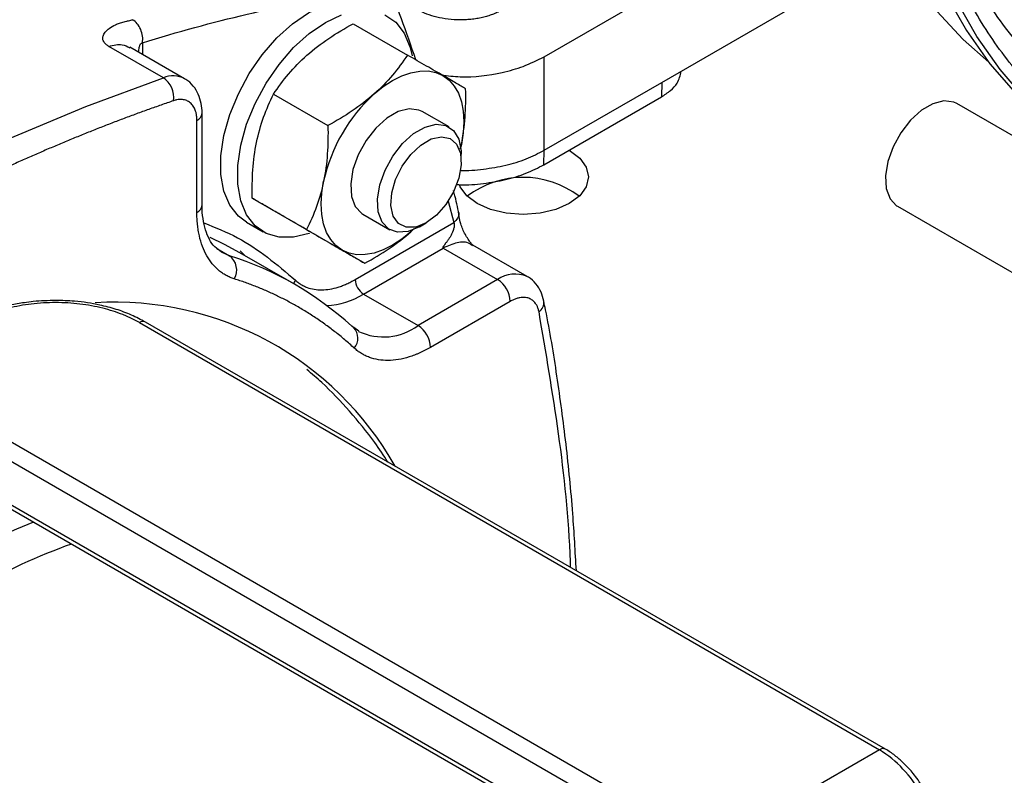
# Model space of a CAD drawing. Units: millimetres. Extents: x 17195 to 19852, y -725 to 2039.
# Drawn here: x 19329 to 19412, y 1078 to 1142 of the extents above; entities that cross this region are included whole.
import ezdxf

# ---------------------------------------------------------------- set-up
doc = ezdxf.new("R2010")
doc.units = ezdxf.units.MM

msp = doc.modelspace()

# ---------------------------------------------------------------- linework, layer by layer
at = {"color": 7, "linetype": 'Continuous', "lineweight": 25}
for p, q in [((19372.715, 1138.997), (19384.973, 1146.074)), ((19382.635, 1136.831), (19396.758, 1144.984)), ((19356.609, 1141.784), (19361.192, 1139.138)), ((19340.613, 1137.216), (19336.017, 1139.87)), ((19342.406, 1137.138), (19337.801, 1139.797)), ((19372.716, 1131.105), (19372.715, 1138.997)), ((19372.716, 1131.105), (19382.635, 1136.831)), ((19382.635, 1136.831), (19382.598, 1135.606)), ((19349.905, 1135.84), (19354.488, 1133.194)), ((19372.697, 1129.891), (19382.598, 1135.606)), ((19441.877, 1115.208), (19407.515, 1135.044)), ((19343.881, 1126.483), (19343.881, 1134.237)), ((19364.695, 1133.074), (19362.432, 1134.38)), ((19343.442, 1125.87), (19343.442, 1133.624)), ((19365.633, 1131.232), (19365.738, 1131.605)), ((19365.738, 1131.605), (19365.69, 1131.381)), ((19365.731, 1130.132), (19365.731, 1130.785)), ((19372.697, 1129.891), (19372.716, 1131.105)), ((19348.109, 1127.062), (19352.692, 1124.416)), ((19357.433, 1125.72), (19359.696, 1124.414)), ((19402.516, 1126.384), (19445.055, 1101.826)), ((19347.612, 1125.039), (19349.026, 1124.222)), ((19356.779, 1120.209), (19365.103, 1125.014)), ((19362.196, 1124.661), (19362.761, 1124.988)), ((19353.016, 1124.228), (19357.599, 1121.582)), ((19361.488, 1124.244), (19361.745, 1124.507)), ((19361.659, 1124.399), (19361.488, 1124.244)), ((19371.297, 1120.454), (19366.691, 1123.114)), ((19351.662, 1119.814), (19347.065, 1122.467)), ((19357.486, 1118.984), (19364.201, 1122.86)), ((19364.201, 1122.86), (19368.797, 1120.207)), ((19368.797, 1120.207), (19362.082, 1116.33)), ((19357.486, 1118.984), (19362.082, 1116.33)), ((19369.858, 1118.37), (19363.143, 1114.493)), ((19338.6, 1116.575), (19400.983, 1080.563)), ((19401.483, 1080.612), (19339.1, 1116.625)), ((19356.658, 1116.149), (19356.49, 1116.27)), ((19357.086, 1115.851), (19356.675, 1116.168)), ((19386.84, 1072.399), (19324.458, 1108.411)), ((19323.751, 1107.186), (19386.133, 1071.174)), ((19386.133, 1067.5), (19323.751, 1103.512)), ((19323.958, 1103.054), (19386.341, 1067.042)), ((19400.983, 1080.563), (19386.84, 1072.399))]:
    msp.add_line(p, q, dxfattribs=at)
at = {"color": 8, "linetype": 'Continuous', "lineweight": 25}
for p, q in [((19338.846, 1140.177), (19338.846, 1139.194)), ((19364.625, 1126.828), (19365.103, 1125.014)), ((19345.132, 1122.829), (19346.185, 1122.221)), ((19347.087, 1122.64), (19347.519, 1122.206))]:
    msp.add_line(p, q, dxfattribs=at)
at = {"color": 7, "linetype": 'Continuous', "lineweight": 25, "flags": 128}
for points in [[(19413.637, 1221.277), (19411.359, 1216.269), (19409.289, 1211.222), (19407.435, 1206.155), (19405.804, 1201.089), (19404.403, 1196.045), (19403.237, 1191.043), (19402.312, 1186.103), (19401.63, 1181.244), (19401.195, 1176.487), (19401.008, 1171.851), (19401.07, 1167.354), (19401.381, 1163.014), (19401.94, 1158.849), (19402.744, 1154.875), (19403.791, 1151.109), (19405.075, 1147.566), (19406.591, 1144.26), (19408.335, 1141.204), (19410.298, 1138.411), (19412.473, 1135.892)], [(19413.321, 1135.402), (19411.147, 1137.921), (19409.183, 1140.715), (19407.44, 1143.77), (19405.923, 1147.076), (19404.639, 1150.619), (19403.593, 1154.385), (19402.789, 1158.359), (19402.23, 1162.524), (19401.919, 1166.864), (19401.857, 1171.361), (19402.043, 1175.997), (19402.479, 1180.754), (19403.16, 1185.613), (19404.086, 1190.553), (19405.252, 1195.555), (19406.653, 1200.6), (19408.284, 1205.665), (19410.138, 1210.732), (19412.208, 1215.779)], [(19410.193, 1138.547), (19408.036, 1140.446), (19405.82, 1142.835), (19403.812, 1145.501), (19402.021, 1148.432), (19400.453, 1151.617), (19399.115, 1155.042), (19398.013, 1158.694), (19397.151, 1162.557), (19396.533, 1166.615), (19396.161, 1170.853), (19396.037, 1175.251)], [(19347.612, 1125.039), (19346.937, 1125.545), (19346.215, 1126.474), (19345.72, 1127.663), (19345.469, 1129.073), (19345.469, 1130.655), (19345.72, 1132.356), (19346.215, 1134.117), (19346.937, 1135.878), (19347.86, 1137.581), (19348.953, 1139.165), (19350.179, 1140.578), (19351.497, 1141.772), (19352.862, 1142.706), (19354.226, 1143.347), (19355.544, 1143.675), (19356.77, 1143.678), (19357.863, 1143.356), (19358.111, 1143.226)], [(19352.934, 1124.109), (19352.911, 1124.1), (19351.594, 1123.773), (19350.367, 1123.77), (19349.274, 1124.092), (19348.351, 1124.728), (19347.629, 1125.657), (19347.135, 1126.847), (19346.883, 1128.257), (19346.883, 1129.839), (19347.135, 1131.539), (19347.629, 1133.301), (19348.351, 1135.062), (19349.274, 1136.764), (19350.367, 1138.349), (19351.594, 1139.762), (19352.911, 1140.956), (19354.276, 1141.889), (19355.64, 1142.531)], [(19359.278, 1142.539), (19360.201, 1141.903), (19360.922, 1140.974), (19361.417, 1139.785), (19361.58, 1139.07)], [(19281.216, 1102.927), (19287.754, 1108.067), (19294.338, 1112.895), (19300.956, 1117.401), (19307.593, 1121.576), (19314.237, 1125.411), (19320.874, 1128.9), (19327.491, 1132.034), (19334.076, 1134.808), (19340.613, 1137.216)], [(19358.377, 1135.856), (19359.148, 1136.478), (19359.933, 1136.991), (19360.717, 1137.384), (19361.488, 1137.652), (19362.233, 1137.79), (19362.938, 1137.796), (19363.591, 1137.669), (19364.183, 1137.411)], [(19364.183, 1137.411), (19364.701, 1137.028), (19365.138, 1136.525), (19365.485, 1135.912), (19365.738, 1135.198), (19365.892, 1134.396), (19365.943, 1133.52), (19365.892, 1132.584), (19365.738, 1131.605)], [(19407.515, 1135.044), (19407.247, 1135.169), (19406.424, 1135.272), (19405.497, 1135.037), (19404.534, 1134.481), (19403.607, 1133.646), (19402.784, 1132.593), (19402.127, 1131.401), (19401.684, 1130.158), (19401.488, 1128.957), (19401.554, 1127.885), (19401.876, 1127.024), (19402.432, 1126.436), (19402.516, 1126.384)], [(19362.432, 1134.38), (19362.164, 1134.505), (19361.341, 1134.608), (19360.414, 1134.373), (19359.451, 1133.817), (19358.524, 1132.982), (19357.701, 1131.929), (19357.044, 1130.737), (19356.601, 1129.494), (19356.405, 1128.292), (19356.471, 1127.221), (19356.793, 1126.36), (19357.349, 1125.772), (19357.433, 1125.72)], [(19362.195, 1124.661), (19361.241, 1124.262), (19360.358, 1124.195), (19359.611, 1124.465), (19359.056, 1125.053), (19358.734, 1125.915), (19358.668, 1126.986), (19358.864, 1128.188), (19359.307, 1129.431), (19359.964, 1130.623), (19360.787, 1131.675), (19361.714, 1132.511), (19362.677, 1133.066), (19363.604, 1133.302), (19364.427, 1133.199), (19365.084, 1132.766), (19365.527, 1132.034), (19365.723, 1131.059), (19365.731, 1130.785)], [(19362.761, 1124.988), (19361.886, 1124.635), (19361.088, 1124.618), (19360.439, 1124.939), (19359.996, 1125.568), (19359.799, 1126.451), (19359.866, 1127.509), (19360.189, 1128.647), (19360.741, 1129.765), (19361.472, 1130.763), (19362.318, 1131.553), (19363.204, 1132.064), (19364.05, 1132.251), (19364.781, 1132.097), (19365.333, 1131.617), (19365.656, 1130.852), (19365.723, 1129.871), (19365.526, 1128.76), (19365.083, 1127.619), (19364.434, 1126.549), (19363.636, 1125.645), (19362.761, 1124.988)], [(19374.819, 1131.116), (19374.837, 1131.105), (19375.711, 1130.447), (19376.261, 1129.682), (19376.448, 1128.86), (19376.261, 1128.038), (19375.711, 1127.272), (19374.837, 1126.615), (19373.698, 1126.11), (19372.372, 1125.793), (19370.948, 1125.685), (19369.525, 1125.793), (19368.198, 1126.11), (19367.059, 1126.615), (19366.185, 1127.272), (19365.636, 1128.038), (19365.568, 1128.199)], [(19355.683, 1122.689), (19355.164, 1123.072), (19354.727, 1123.575), (19354.38, 1124.188), (19354.127, 1124.902), (19353.974, 1125.704), (19353.922, 1126.58), (19353.974, 1127.516), (19354.127, 1128.495)], [(19361.488, 1124.244), (19360.717, 1123.622), (19359.933, 1123.109), (19359.148, 1122.716), (19358.377, 1122.448), (19357.632, 1122.31), (19356.927, 1122.304), (19356.274, 1122.431), (19355.683, 1122.689)], [(19347.065, 1122.467), (19345.757, 1123.176), (19344.565, 1123.744)]]:
    msp.add_lwpolyline(points, dxfattribs=at)
at = {"color": 8, "linetype": 'Continuous', "lineweight": 25, "flags": 128}
for points in [[(19346.185, 1122.221), (19345.577, 1122.481), (19345.52, 1122.513)], [(19351.746, 1120.154), (19351.651, 1119.986), (19351.598, 1119.851)]]:
    msp.add_lwpolyline(points, dxfattribs=at)
at = {"color": 8, "linetype": 'Continuous', "lineweight": 25}
for centre, radius, start, end in [((19341.426, 1135.267), 2.112, 62.33886, 112.63577), ((19343.13, 1134.312), 0.755, 294.38041, 354.23088), ((19343.13, 1126.558), 0.754, 294.3741, 354.30554), ((19370.266, 1118.147), 2.53, 66.56182, 125.48906), ((19354.071, 1124.509), 6.496, 272.72068, 301.7232), ((19371.758, 1118.267), 0.943, 303.79591, 7.18319), ((19338.893, 1116.166), 0.503, 65.69324, 125.61692), ((19355.711, 1115.256), 1.302, 320.29287, 43.30989), ((19359.169, 1120.268), 4.899, 244.7411, 306.49878), ((19349.246, 1049.894), 53.562, 111.42996, 120.24946), ((19350.039, 1049.865), 51.02, 109.66442, 119.81613), ((19401.274, 1080.167), 0.491, 64.82453, 126.38472)]:
    msp.add_arc(centre, radius, start, end, dxfattribs=at)
at = {"color": 7, "linetype": 'Continuous', "lineweight": 25}
for centre, radius, start, end in [((19339.502, 1135.576), 1.981, 351.46169, 55.89824), ((19367.766, 1125.528), 13.958, 132.27289, 167.72715), ((19370.948, 1121.068), 7.758, 52.55475, 127.44527), ((19345.295, 1121.013), 1.501, 330.14847, 53.61695), ((19337.951, 1096.064), 27.423, 47.46333, 72.52597), ((19358.314, 1120.278), 1.537, 182.60493, 237.39482), ((19367.555, 1118.265), 2.305, 2.60539, 57.39461), ((19336.503, 1091.158), 27.141, 29.37095, 93.43358), ((19360.84, 1114.389), 2.305, 2.60539, 57.39461), ((19395.638, 1071.995), 10.098, 28.85564, 58.04532)]:
    msp.add_arc(centre, radius, start, end, dxfattribs=at)
for points, knots in [([(19416.209, 1136.605), (19415.671, 1137.06), (19414.353, 1138.173), (19412.543, 1140.191), (19410.744, 1142.575), (19409.188, 1145.085), (19407.803, 1147.792), (19406.596, 1150.689), (19405.567, 1153.768), (19404.72, 1157.02), (19404.058, 1160.436), (19403.584, 1164.004), (19403.298, 1167.714), (19403.204, 1171.553), (19403.3, 1175.507), (19403.589, 1179.565), (19404.068, 1183.71), (19404.735, 1187.928), (19405.589, 1192.202), (19406.625, 1196.514), (19407.836, 1200.846), (19409.215, 1205.172), (19410.746, 1209.46), (19412.405, 1213.656), (19414.151, 1217.693), (19415.806, 1221.215), (19417.226, 1224.07), (19418.061, 1225.642), (19418.424, 1226.325)], [0, 0, 0, 0, 0.0318736, 0.0780628, 0.1192478, 0.160204, 0.2009608, 0.241559, 0.2820378, 0.3224312, 0.3627662, 0.4030628, 0.4433348, 0.4835874, 0.5238248, 0.5640463, 0.6042466, 0.644415, 0.6845336, 0.7245747, 0.7644932, 0.8042136, 0.8435959, 0.8823498, 0.9197492, 0.9553213, 0.9805792, 1, 1, 1, 1]), ([(19342.305, 1153.692), (19340.751, 1153.437), (19337.479, 1152.9), (19332.415, 1151.767), (19327.136, 1150.366), (19321.811, 1148.707), (19316.447, 1146.801), (19311.053, 1144.647), (19305.634, 1142.251), (19300.199, 1139.615), (19294.754, 1136.743), (19289.307, 1133.639), (19283.865, 1130.308), (19278.436, 1126.754), (19273.027, 1122.982), (19267.645, 1118.999), (19262.298, 1114.809), (19256.993, 1110.418), (19251.735, 1105.836), (19246.54, 1101.055), (19242.645, 1097.342), (19240.506, 1095.17), (19240.056, 1094.711)], [0, 0, 0, 0, 0.047218, 0.099435, 0.151656, 0.20388, 0.256103, 0.308323, 0.36054, 0.41275, 0.464952, 0.517145, 0.569327, 0.621495, 0.67365, 0.725787, 0.777905, 0.83, 0.882069, 0.934105, 0.986102, 1, 1, 1, 1]), ([(19369.18, 1142.944), (19369.124, 1142.912), (19369.011, 1142.849), (19368.832, 1142.76), (19368.648, 1142.676), (19368.457, 1142.597), (19368.26, 1142.523), (19368.056, 1142.455), (19367.847, 1142.393), (19367.551, 1142.314), (19367.16, 1142.229), (19366.668, 1142.155), (19366.161, 1142.109), (19365.474, 1142.089), (19364.62, 1142.14), (19363.667, 1142.315), (19362.817, 1142.583), (19362.089, 1142.932), (19361.484, 1143.353), (19361.018, 1143.844), (19360.715, 1144.394), (19360.609, 1144.985), (19360.698, 1145.48), (19360.871, 1145.86), (19361.046, 1146.13), (19361.263, 1146.385), (19361.514, 1146.619), (19361.794, 1146.835), (19362.004, 1146.962), (19362.109, 1147.026)], [0, 0, 0, 0, 0.015128, 0.030157, 0.045119, 0.060048, 0.074978, 0.089943, 0.104977, 0.120112, 0.152276, 0.184472, 0.21732, 0.250201, 0.315842, 0.38012, 0.440076, 0.500065, 0.560021, 0.620011, 0.684288, 0.749929, 0.81557, 0.847734, 0.87993, 0.910806, 0.941715, 0.970849, 1, 1, 1, 1]), ([(19361.89, 1138.735), (19361.503, 1139.906), (19360.983, 1141.474), (19360.376, 1142.958), (19360.221, 1143.334)], [0, 0, 0, 0, 0.746387, 1, 1, 1, 1]), ([(19336.017, 1139.87), (19335.99, 1139.886), (19335.936, 1139.918), (19335.863, 1139.969), (19335.797, 1140.021), (19335.737, 1140.075), (19335.657, 1140.159), (19335.573, 1140.278), (19335.516, 1140.43), (19335.504, 1140.587), (19335.546, 1140.806), (19335.701, 1141.087), (19336.041, 1141.414), (19336.469, 1141.662), (19336.919, 1141.833), (19337.233, 1141.925), (19337.464, 1141.981), (19337.59, 1142.01), (19337.716, 1142.039), (19337.864, 1142.074), (19337.974, 1142.106), (19338.024, 1142.12)], [0, 0, 0, 0, 0.017577, 0.035103, 0.052676, 0.070392, 0.088347, 0.134886, 0.183501, 0.233876, 0.289264, 0.408032, 0.541544, 0.693031, 0.77207, 0.854658, 0.892835, 0.911228, 0.929625, 0.967949, 1, 1, 1, 1]), ([(19338.846, 1140.177), (19338.877, 1140.351), (19338.881, 1140.541), (19338.832, 1140.925), (19338.728, 1141.311), (19338.428, 1141.811), (19338.163, 1142.04), (19338.024, 1142.12)], [0, 0, 0, 0, 0.25, 0.25, 0.5, 0.75, 1, 1, 1, 1]), ([(19352.72, 1139.122), (19353.292, 1139.629), (19353.908, 1140.1), (19355.211, 1140.981), (19355.898, 1141.393), (19356.609, 1141.784)], [0, 0, 0, 0, 0.5, 0.5, 1, 1, 1, 1]), ([(19349.905, 1135.84), (19350.289, 1136.42), (19350.706, 1136.987), (19351.635, 1138.085), (19352.148, 1138.615), (19352.72, 1139.122)], [0, 0, 0, 0, 0.5, 0.5, 1, 1, 1, 1]), ([(19361.192, 1139.138), (19360.808, 1138.558), (19360.391, 1137.991), (19359.462, 1136.893), (19358.949, 1136.363), (19358.377, 1135.856)], [0, 0, 0, 0, 0.5, 0.5, 1, 1, 1, 1]), ([(19364.183, 1137.411), (19363.764, 1137.653), (19363.299, 1137.921), (19362.295, 1138.501), (19361.756, 1138.812), (19361.192, 1139.138)], [0, 0, 0, 0, 0.5, 0.5, 1, 1, 1, 1]), ([(19364.078, 1137.472), (19364.598, 1137.401), (19366.293, 1137.173), (19368.715, 1137.522), (19371.08, 1138.167), (19372.146, 1138.708), (19372.715, 1138.997)], [0, 0, 0, 0, 0.169108, 0.550673, 0.760141, 1, 1, 1, 1]), ([(19366.099, 1136.304), (19365.862, 1136.441), (19365.593, 1136.597), (19364.963, 1136.961), (19364.601, 1137.169), (19364.183, 1137.411)], [0, 0, 0, 0, 0.5, 0.5, 1, 1, 1, 1]), ([(19382.598, 1135.606), (19382.868, 1135.783), (19383.4, 1136.132), (19384.074, 1136.854), (19384.19, 1137.427), (19384.259, 1137.769)], [0, 0, 0, 0, 0.292284, 0.576892, 1, 1, 1, 1]), ([(19343.879, 1134.236), (19343.88, 1134.246), (19343.901, 1134.533), (19343.818, 1135.079), (19343.595, 1135.859), (19343.149, 1136.544), (19342.728, 1136.993), (19342.432, 1137.11), (19342.398, 1137.124)], [0, 0, 0, 0, 0.007932, 0.237996, 0.475232, 0.717246, 0.967322, 1, 1, 1, 1]), ([(19348.47, 1131.761), (19348.623, 1132.51), (19348.826, 1133.219), (19349.312, 1134.572), (19349.595, 1135.217), (19349.905, 1135.84)], [0, 0, 0, 0, 0.5, 0.5, 1, 1, 1, 1]), ([(19358.377, 1135.856), (19357.805, 1135.349), (19357.189, 1134.878), (19355.886, 1133.996), (19355.199, 1133.585), (19354.488, 1133.194)], [0, 0, 0, 0, 0.5, 0.5, 1, 1, 1, 1]), ([(19365.738, 1131.605), (19365.891, 1132.354), (19365.991, 1133.123), (19366.104, 1134.692), (19366.116, 1135.493), (19366.099, 1136.304)], [0, 0, 0, 0, 0.5, 0.5, 1, 1, 1, 1]), ([(19341.462, 1135.282), (19341.116, 1135.163), (19340.425, 1134.925), (19339.386, 1134.556), (19338.346, 1134.179), (19337.305, 1133.792), (19336.263, 1133.396), (19335.219, 1132.99), (19334.175, 1132.575), (19333.129, 1132.151), (19332.082, 1131.718), (19331.034, 1131.275), (19329.985, 1130.823), (19328.935, 1130.361), (19327.884, 1129.89), (19324.716, 1128.445), (19319.416, 1125.85), (19311.976, 1121.771), (19304.535, 1117.26), (19298.971, 1113.56), (19295.279, 1110.97), (19293.441, 1109.653), (19291.607, 1108.313), (19289.776, 1106.947), (19287.949, 1105.558), (19286.125, 1104.143), (19284.305, 1102.705), (19283.094, 1101.727), (19282.489, 1101.237)], [0, 0, 0, 0, 0.017824, 0.035643, 0.053457, 0.071268, 0.089076, 0.106882, 0.124687, 0.142493, 0.160299, 0.178108, 0.195919, 0.213734, 0.231553, 0.249378, 0.374686, 0.500001, 0.625309, 0.750623, 0.781812, 0.812986, 0.84415, 0.87531, 0.90647, 0.937635, 0.96881, 1, 1, 1, 1]), ([(19343.442, 1133.624), (19343.441, 1133.677), (19343.44, 1133.782), (19343.428, 1133.933), (19343.409, 1134.078), (19343.383, 1134.218), (19343.349, 1134.352), (19343.278, 1134.571), (19343.141, 1134.849), (19342.894, 1135.125), (19342.588, 1135.311), (19342.276, 1135.389), (19341.984, 1135.395), (19341.729, 1135.363), (19341.551, 1135.309), (19341.462, 1135.282)], [0, 0, 0, 0, 0.04063, 0.081017, 0.121284, 0.161557, 0.201962, 0.242621, 0.371279, 0.500046, 0.628703, 0.75747, 0.838457, 0.918966, 1, 1, 1, 1]), ([(19354.488, 1133.194), (19354.505, 1132.382), (19354.492, 1131.582), (19354.38, 1130.013), (19354.28, 1129.244), (19354.127, 1128.495)], [0, 0, 0, 0, 0.5, 0.5, 1, 1, 1, 1]), ([(19348.109, 1127.062), (19348.092, 1127.873), (19348.105, 1128.674), (19348.217, 1130.243), (19348.317, 1131.012), (19348.47, 1131.761)], [0, 0, 0, 0, 0.5, 0.5, 1, 1, 1, 1]), ([(19365.63, 1129.415), (19365.635, 1129.415), (19366.29, 1129.378), (19367.611, 1129.505), (19369.493, 1129.817), (19371.249, 1130.35), (19372.227, 1130.854), (19372.716, 1131.105)], [0, 0, 0, 0, 0.001912, 0.251433, 0.500955, 0.750478, 1, 1, 1, 1]), ([(19365.337, 1128.222), (19365.44, 1128.216), (19366.19, 1128.168), (19367.606, 1128.291), (19369.483, 1128.607), (19371.234, 1129.138), (19372.21, 1129.64), (19372.697, 1129.891)], [0, 0, 0, 0, 0.038057, 0.278543, 0.519029, 0.759515, 1, 1, 1, 1]), ([(19354.127, 1128.495), (19353.974, 1127.746), (19353.771, 1127.037), (19353.285, 1125.683), (19353.002, 1125.038), (19352.692, 1124.416)], [0, 0, 0, 0, 0.5, 0.5, 1, 1, 1, 1]), ([(19365.493, 1125.947), (19365.435, 1126.231), (19365.313, 1126.834), (19365.159, 1127.411), (19365.078, 1127.715)], [0, 0, 0, 0, 0.471698, 1, 1, 1, 1]), ([(19345.523, 1122.527), (19345.322, 1122.659), (19344.94, 1122.911), (19344.493, 1123.554), (19344.147, 1124.35), (19343.946, 1125.325), (19343.858, 1126.052), (19343.883, 1126.471), (19343.883, 1126.484)], [0, 0, 0, 0, 0.224512, 0.427754, 0.61957, 0.807737, 0.994086, 1, 1, 1, 1]), ([(19350.026, 1125.954), (19349.607, 1126.196), (19349.245, 1126.405), (19348.615, 1126.769), (19348.346, 1126.925), (19348.109, 1127.062)], [0, 0, 0, 0, 0.5, 0.5, 1, 1, 1, 1]), ([(19346.597, 1120.266), (19346.537, 1120.285), (19346.417, 1120.325), (19346.242, 1120.395), (19346.071, 1120.472), (19345.905, 1120.558), (19345.744, 1120.651), (19345.587, 1120.752), (19345.434, 1120.861), (19345.134, 1121.099), (19344.719, 1121.516), (19344.257, 1122.196), (19343.891, 1122.986), (19343.674, 1123.726), (19343.553, 1124.357), (19343.489, 1124.843), (19343.449, 1125.346), (19343.444, 1125.695), (19343.442, 1125.87)], [0, 0, 0, 0, 0.030928, 0.061783, 0.092592, 0.123377, 0.154164, 0.184976, 0.21584, 0.246778, 0.37337, 0.500012, 0.626604, 0.753246, 0.815023, 0.876611, 0.938204, 1, 1, 1, 1]), ([(19353.016, 1124.228), (19352.452, 1124.554), (19351.913, 1124.865), (19350.909, 1125.444), (19350.444, 1125.713), (19350.026, 1125.954)], [0, 0, 0, 0, 0.5, 0.5, 1, 1, 1, 1]), ([(19366.686, 1123.119), (19366.682, 1123.124), (19366.676, 1123.131), (19366.596, 1123.216), (19366.515, 1123.314), (19366.411, 1123.454), (19366.252, 1123.689), (19365.959, 1124.203), (19365.691, 1124.823), (19365.531, 1125.544), (19365.511, 1125.831), (19365.5, 1125.98)], [0, 0, 0, 0, 0.125711, 0.176749, 0.218616, 0.258397, 0.301594, 0.403052, 0.647384, 0.817345, 1, 1, 1, 1]), ([(19365.103, 1125.014), (19365.11, 1125.001), (19365.124, 1124.976), (19365.136, 1124.925), (19365.139, 1124.868), (19365.135, 1124.811), (19365.131, 1124.75), (19365.127, 1124.684), (19365.118, 1124.612), (19365.097, 1124.52), (19365.072, 1124.436), (19365.043, 1124.347), (19365.011, 1124.254), (19364.955, 1124.113), (19364.869, 1123.934), (19364.75, 1123.73), (19364.613, 1123.532), (19364.496, 1123.377), (19364.413, 1123.273), (19364.348, 1123.189), (19364.283, 1123.103), (19364.224, 1123.025), (19364.198, 1122.974), (19364.188, 1122.942), (19364.181, 1122.918), (19364.175, 1122.895), (19364.181, 1122.876), (19364.192, 1122.866), (19364.199, 1122.862), (19364.201, 1122.86)], [0, 0, 0, 0, 0.022896, 0.044274, 0.064793, 0.085677, 0.102687, 0.127708, 0.15221, 0.175417, 0.224217, 0.243905, 0.275515, 0.332088, 0.414037, 0.510102, 0.624715, 0.722987, 0.765467, 0.803451, 0.866624, 0.914346, 0.940312, 0.951426, 0.966199, 0.979576, 0.990274, 0.996776, 1, 1, 1, 1]), ([(19352.692, 1124.416), (19353.256, 1124.09), (19353.795, 1123.779), (19354.799, 1123.199), (19355.264, 1122.931), (19355.683, 1122.689)], [0, 0, 0, 0, 0.5, 0.5, 1, 1, 1, 1]), ([(19357.599, 1121.582), (19358.311, 1121.973), (19358.998, 1122.384), (19360.301, 1123.266), (19360.916, 1123.737), (19361.488, 1124.244)], [0, 0, 0, 0, 0.5, 0.5, 1, 1, 1, 1]), ([(19355.683, 1122.689), (19356.101, 1122.447), (19356.463, 1122.238), (19357.093, 1121.874), (19357.362, 1121.719), (19357.599, 1121.582)], [0, 0, 0, 0, 0.5, 0.5, 1, 1, 1, 1]), ([(19356.712, 1114.424), (19356.578, 1114.545), (19356.311, 1114.787), (19355.903, 1115.138), (19355.489, 1115.482), (19355.07, 1115.816), (19354.645, 1116.141), (19354.214, 1116.457), (19353.778, 1116.764), (19353.336, 1117.062), (19352.888, 1117.351), (19352.435, 1117.631), (19351.849, 1117.978), (19351.124, 1118.379), (19350.252, 1118.82), (19349.364, 1119.231), (19348.459, 1119.608), (19347.538, 1119.957), (19346.911, 1120.163), (19346.597, 1120.266)], [0, 0, 0, 0, 0.045498, 0.090969, 0.13642, 0.181855, 0.227283, 0.272707, 0.318135, 0.363573, 0.409026, 0.454501, 0.500003, 0.583394, 0.666713, 0.749995, 0.833279, 0.916601, 1, 1, 1, 1]), ([(19351.746, 1120.154), (19351.789, 1120.117), (19351.873, 1120.042), (19352.006, 1119.939), (19352.144, 1119.844), (19352.286, 1119.757), (19352.433, 1119.678), (19352.585, 1119.607), (19352.876, 1119.49), (19353.328, 1119.371), (19353.97, 1119.324), (19354.649, 1119.385), (19355.235, 1119.527), (19355.71, 1119.692), (19356.064, 1119.838), (19356.421, 1120.008), (19356.66, 1120.142), (19356.779, 1120.209)], [0, 0, 0, 0, 0.035337, 0.070586, 0.105782, 0.140963, 0.176165, 0.211423, 0.246776, 0.373362, 0.500011, 0.626596, 0.753245, 0.81502, 0.876607, 0.938201, 1, 1, 1, 1]), ([(19372.693, 1118.387), (19372.626, 1118.648), (19372.489, 1119.178), (19372.04, 1119.861), (19371.606, 1120.318), (19371.296, 1120.438), (19371.248, 1120.457)], [0, 0, 0, 0, 0.30453, 0.617406, 0.94071, 1, 1, 1, 1]), ([(19331.529, 1118.45), (19330.9, 1118.432), (19330.015, 1118.407), (19328.74, 1118.242), (19327.682, 1118.048), (19326.486, 1117.731), (19325.316, 1117.312), (19324.201, 1116.786), (19323.18, 1116.157), (19322.284, 1115.429), (19321.538, 1114.604), (19320.961, 1113.684), (19320.615, 1112.67), (19320.475, 1111.88), (19320.55, 1111.451), (19320.562, 1111.383)], [0, 0, 0, 0, 0.108741, 0.152774, 0.22528, 0.299592, 0.378388, 0.459632, 0.542678, 0.627146, 0.712845, 0.799945, 0.889164, 0.982382, 1, 1, 1, 1]), ([(19338.6, 1116.575), (19338.528, 1116.616), (19338.383, 1116.699), (19338.157, 1116.817), (19337.926, 1116.932), (19337.689, 1117.042), (19337.445, 1117.149), (19337.016, 1117.325), (19336.379, 1117.552), (19335.495, 1117.803), (19334.56, 1118.005), (19333.243, 1118.205), (19331.529, 1118.307), (19329.816, 1118.205), (19328.498, 1118.005), (19327.564, 1117.803), (19326.68, 1117.552), (19325.956, 1117.294), (19325.368, 1117.044), (19324.897, 1116.82), (19324.605, 1116.657), (19324.458, 1116.575)], [0, 0, 0, 0, 0.019453, 0.038872, 0.058275, 0.077679, 0.097104, 0.116567, 0.178313, 0.240094, 0.304415, 0.368769, 0.500007, 0.631244, 0.695565, 0.75992, 0.821667, 0.883447, 0.922314, 0.961117, 1, 1, 1, 1]), ([(19339.097, 1116.623), (19338.713, 1116.829), (19337.948, 1117.238), (19336.646, 1117.712), (19335.392, 1118.046), (19334.212, 1118.26), (19332.967, 1118.414), (19332.064, 1118.436), (19331.529, 1118.45)], [0, 0, 0, 0, 0.183149, 0.364654, 0.54416, 0.675252, 0.807733, 1, 1, 1, 1]), ([(19372.283, 1117.483), (19372.273, 1117.529), (19372.253, 1117.621), (19372.214, 1117.751), (19372.169, 1117.873), (19372.116, 1117.988), (19372.057, 1118.096), (19371.942, 1118.269), (19371.745, 1118.474), (19371.431, 1118.645), (19371.069, 1118.721), (19370.718, 1118.699), (19370.403, 1118.62), (19370.132, 1118.518), (19369.949, 1118.419), (19369.858, 1118.37)], [0, 0, 0, 0, 0.04063, 0.081017, 0.121284, 0.161557, 0.201962, 0.242621, 0.371279, 0.500046, 0.628703, 0.75747, 0.838457, 0.918966, 1, 1, 1, 1]), ([(19375.431, 1095.652), (19375.34, 1097.262), (19375.137, 1100.881), (19374.592, 1106.359), (19373.815, 1112.088), (19373.172, 1116.093), (19372.733, 1118.141), (19372.683, 1118.377)], [0, 0, 0, 0, 0.203863, 0.457914, 0.712255, 0.96689, 1, 1, 1, 1]), ([(19363.143, 1114.493), (19363.067, 1114.45), (19362.914, 1114.363), (19362.685, 1114.243), (19362.457, 1114.129), (19362.23, 1114.024), (19362.003, 1113.927), (19361.778, 1113.837), (19361.552, 1113.755), (19361.097, 1113.605), (19360.421, 1113.441), (19359.554, 1113.363), (19358.734, 1113.423), (19358.103, 1113.59), (19357.636, 1113.788), (19357.309, 1113.968), (19356.998, 1114.176), (19356.808, 1114.341), (19356.712, 1114.424)], [0, 0, 0, 0, 0.030928, 0.061783, 0.092592, 0.123377, 0.154164, 0.184976, 0.21584, 0.246778, 0.37337, 0.500012, 0.626604, 0.753246, 0.815023, 0.876611, 0.938204, 1, 1, 1, 1]), ([(19359.545, 1104.822), (19359.182, 1105.375), (19358.196, 1106.878), (19356.328, 1109.12), (19354.413, 1111.177), (19353.135, 1112.256), (19352.713, 1112.612)], [0, 0, 0, 0, 0.1899465, 0.5161755, 0.840627, 1, 1, 1, 1]), ([(19404.849, 1077.079), (19404.584, 1077.502), (19404.211, 1078.097), (19403.57, 1078.877), (19402.996, 1079.487), (19402.274, 1080.094), (19401.763, 1080.474), (19401.489, 1080.607), (19401.482, 1080.611)], [0, 0, 0, 0, 0.287391, 0.403718, 0.594556, 0.789058, 0.994756, 1, 1, 1, 1])]:
    msp.add_open_spline(points, degree=3, knots=knots, dxfattribs=at)
at = {"color": 8, "linetype": 'Continuous', "lineweight": 25}
for points, knots in [([(19431.752, 1127.404), (19431.255, 1127.444), (19428.937, 1127.633), (19425.13, 1128.801), (19420.414, 1130.928), (19416.187, 1133.92), (19412.478, 1137.642), (19409.343, 1142.039), (19406.806, 1147.013), (19404.87, 1152.458), (19403.546, 1158.24), (19402.738, 1164.278), (19402.64, 1168.527), (19402.591, 1170.651)], [0, 0, 0, 0, 0.027525, 0.12843, 0.229875, 0.331319, 0.432225, 0.532068, 0.630359, 0.726654, 0.820565, 0.910281, 1, 1, 1, 1]), ([(19336.017, 1139.87), (19336.412, 1139.969), (19337.085, 1140.137), (19337.578, 1139.855), (19337.782, 1139.738)], [0, 0, 0, 0, 0.585988, 1, 1, 1, 1]), ([(19338.554, 1139.457), (19338.559, 1139.622), (19338.595, 1139.878), (19338.682, 1140.094), (19338.787, 1140.181), (19338.846, 1140.177)], [0, 0, 0, 0, 0.1249921, 0.2499921, 0.3749921, 0.3749921, 0.3749921, 0.3749921]), ([(19365.481, 1125.944), (19365.498, 1125.9), (19365.563, 1125.728), (19365.452, 1125.382), (19365.219, 1125.136), (19365.103, 1125.014)], [0, 0, 0, 0, 0.147251, 0.573623, 1, 1, 1, 1]), ([(19344.038, 1124.981), (19344.998, 1124.6), (19347.844, 1123.471), (19350.191, 1121.476), (19351.746, 1120.154)], [0, 0, 0, 0, 0.337355, 1, 1, 1, 1]), ([(19366.668, 1123.057), (19366.594, 1123.119), (19366.266, 1123.396), (19365.398, 1123.399), (19364.6, 1123.04), (19364.201, 1122.86)], [0, 0, 0, 0, 0.127777, 0.563889, 1, 1, 1, 1]), ([(19374.942, 1095.934), (19374.938, 1096.092), (19374.826, 1099.995), (19374.029, 1107.268), (19372.864, 1114.082), (19372.283, 1117.483)], [0, 0, 0, 0, 0.020652, 0.511017, 1, 1, 1, 1])]:
    msp.add_open_spline(points, degree=3, knots=knots, dxfattribs=at)
at = {"color": 7, "linetype": 'Continuous', "lineweight": 25}
msp.add_open_spline([(19338.846, 1140.177), (19344.776, 1142.016), (19350.609, 1143.379), (19356.325, 1144.26)], degree=3, dxfattribs=at)

doc.saveas('drawing.dxf')
